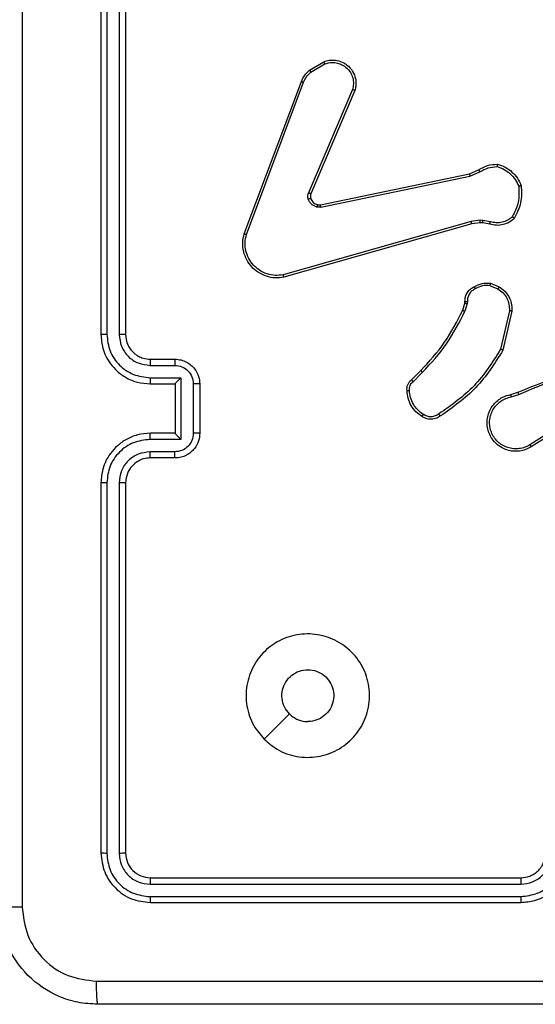
# Model space of a CAD drawing. Units: millimetres. Extents: x -4748 to 4839, y -3372 to 7419.
# Drawn here: x -2449 to -2408, y 5075 to 5155 of the extents above; entities that cross this region are included whole.
import ezdxf

# ---------------------------------------------------------------- set-up
doc = ezdxf.new("R2010")
doc.units = ezdxf.units.MM
doc.layers.add('Toestel 2D', color=7, linetype='Continuous', lineweight=20)

# ---------------------------------------------------------------- blocks, each defined once
blk = doc.blocks.new('wd1415')
at = {"color": 7, "linetype": 'Continuous', "lineweight": 25}
for p, q in [((3417.0006, 2690.6625), (3417.0006, 2687.6625)), ((3417.048, 2690.6649), (3417.048, 2687.6629)), ((3417.1481, 2690.6649), (3417.1481, 2687.6629)), ((3417.2006, 2690.6625), (3417.2006, 2687.6625)), ((3418.6893, 2689.8025), (3418.8056, 2689.8721)), ((3418.7012, 2689.7876), (3418.8126, 2689.8543)), ((3418.1605, 2688.4784), (3418.6234, 2689.7118)), ((3418.1788, 2688.4724), (3418.6415, 2689.7055)), ((3419.0377, 2689.6465), (3418.6815, 2688.8105)), ((3419.057, 2689.6389), (3418.7004, 2688.8022)), ((3418.7774, 2688.7139), (3419.984, 2688.9648)), ((3418.7809, 2688.6947), (3419.9878, 2688.9457)), ((3419.984, 2688.9648), (3420.0588, 2688.9963)), ((3419.9878, 2688.9457), (3420.0697, 2688.9802)), ((3419.9978, 2688.5791), (3418.4768, 2688.1464)), ((3420.0035, 2688.5595), (3418.4821, 2688.1267)), ((3420.071, 2688.5877), (3419.9978, 2688.5791)), ((3420.0704, 2688.5674), (3420.0035, 2688.5595)), ((3420.0928, 2688.5664), (3420.0704, 2688.5674)), ((3420.0935, 2688.5867), (3420.071, 2688.5877)), ((3420.1482, 2688.5564), (3420.0928, 2688.5664)), ((3420.1542, 2688.5758), (3420.0935, 2688.5867)), ((3420.1522, 2688.058), (3420.2154, 2688.0328)), ((3420.1562, 2688.0774), (3420.2258, 2688.0498)), ((3419.9299, 2687.8592), (3419.9463, 2687.9161)), ((3419.9463, 2687.9161), (3419.9483, 2687.9306)), ((3419.9659, 2687.9135), (3419.9479, 2687.8512)), ((3419.9682, 2687.9299), (3419.9659, 2687.9135)), ((3420.3077, 2687.8539), (3420.237, 2687.5434)), ((3420.3278, 2687.8522), (3420.2554, 2687.5349)), ((3417.4006, 2687.4625), (3417.6006, 2687.4625)), ((3417.3983, 2687.4128), (3417.5984, 2687.4128)), ((3419.5151, 2687.2954), (3419.5908, 2687.3711)), ((3419.5279, 2687.2803), (3419.6046, 2687.357)), ((3417.3983, 2687.3127), (3417.6485, 2687.3127)), ((3417.4006, 2687.2625), (3417.6006, 2687.2625)), ((3417.6006, 2687.2625), (3417.6006, 2687.2626)), ((3417.6006, 2687.2625), (3417.6006, 2686.8625)), ((3417.6485, 2687.3127), (3417.6485, 2686.8124)), ((3417.7485, 2687.2627), (3417.7485, 2686.8624)), ((3417.8006, 2687.2625), (3417.8006, 2686.8625)), ((3420.3203, 2687.1771), (3420.376, 2687.1949)), ((3420.3236, 2687.1574), (3420.3846, 2687.177)), ((3420.78, 2686.9622), (3420.4746, 2686.7702)), ((3420.7912, 2686.9457), (3420.4854, 2686.7533)), ((3417.6006, 2686.8625), (3417.4006, 2686.8625)), ((3417.6006, 2686.8625), (3417.6006, 2686.8625)), ((3417.6485, 2686.8124), (3417.3983, 2686.8124)), ((3417.5984, 2686.7123), (3417.3983, 2686.7123)), ((3417.6006, 2686.6625), (3417.4006, 2686.6625)), ((3417.0006, 2686.4625), (3417.0006, 2683.4625)), ((3417.048, 2686.4621), (3417.048, 2683.4602)), ((3417.1481, 2686.4621), (3417.1481, 2683.4602)), ((3417.2006, 2686.4625), (3417.2006, 2683.4625)), ((3417.3982, 2683.21), (3420.4002, 2683.21)), ((3417.4006, 2683.2625), (3420.4006, 2683.2625)), ((3417.3982, 2683.1099), (3420.4002, 2683.11)), ((3417.4006, 2683.0625), (3420.4006, 2683.0625))]:
    blk.add_line(p, q, dxfattribs=at)
at = {"color": 7, "linetype": 'Continuous', "lineweight": 25, "flags": 128}
blk.add_lwpolyline([(3418.3222, 2684.3842), (3418.4247, 2684.4866), (3418.5271, 2684.589)], dxfattribs=at)
at = {"color": 7, "linetype": 'Continuous', "lineweight": 25}
for points, knots in [([(3416.3633, 2691.0982), (3416.3633, 2690.2018), (3416.3634, 2688.4089), (3416.3634, 2685.7161), (3416.3633, 2683.9233), (3416.3633, 2683.0268)], [0, 0, 0, 0, 0.333336, 0.666664, 1, 1, 1, 1]), ([(3418.8056, 2689.8721), (3418.8197, 2689.8766), (3418.8498, 2689.8863), (3418.9009, 2689.8862), (3418.9559, 2689.8712), (3419.0094, 2689.8359), (3419.0484, 2689.7834), (3419.0656, 2689.7261), (3419.0668, 2689.6779), (3419.06, 2689.6507), (3419.057, 2689.6389)], [0, 0, 0, 0, 0.103764, 0.221733, 0.353872, 0.500159, 0.664926, 0.803233, 0.914948, 1, 1, 1, 1]), ([(3418.8056, 2689.8721), (3418.8057, 2689.8718), (3418.8059, 2689.8712), (3418.8075, 2689.8672), (3418.8098, 2689.8613), (3418.8117, 2689.8567), (3418.8126, 2689.8543)], [0, 0, 0, 0, 0.250048, 0.499805, 0.749811, 1, 1, 1, 1]), ([(3418.8126, 2689.8543), (3418.8322, 2689.8598), (3418.8664, 2689.8693), (3418.9145, 2689.8633), (3418.9552, 2689.8482), (3418.992, 2689.8228), (3419.0226, 2689.7855), (3419.0412, 2689.7412), (3419.0479, 2689.6933), (3419.0411, 2689.6621), (3419.0377, 2689.6465)], [0, 0, 0, 0, 0.158651, 0.276917, 0.374906, 0.500003, 0.624998, 0.750015, 0.874988, 1, 1, 1, 1]), ([(3418.6234, 2689.7118), (3418.6314, 2689.7294), (3418.6472, 2689.7641), (3418.6754, 2689.7898), (3418.6893, 2689.8025)], [0, 0, 0, 0, 0.505589, 1, 1, 1, 1]), ([(3418.6415, 2689.7055), (3418.6487, 2689.7212), (3418.663, 2689.7525), (3418.6885, 2689.7759), (3418.7012, 2689.7876)], [0, 0, 0, 0, 0.499963, 1, 1, 1, 1]), ([(3418.6893, 2689.8025), (3418.6895, 2689.8022), (3418.69, 2689.8016), (3418.6931, 2689.7977), (3418.697, 2689.7928), (3418.6998, 2689.7893), (3418.7012, 2689.7876)], [0, 0, 0, 0, 0.27959, 0.559051, 0.779141, 1, 1, 1, 1]), ([(3418.6234, 2689.7118), (3418.6238, 2689.7117), (3418.6245, 2689.7116), (3418.6293, 2689.71), (3418.6352, 2689.7078), (3418.6394, 2689.7063), (3418.6415, 2689.7055)], [0, 0, 0, 0, 0.279593, 0.558885, 0.7791903, 1, 1, 1, 1]), ([(3419.057, 2689.6389), (3419.0568, 2689.6391), (3419.0564, 2689.6393), (3419.0534, 2689.6405), (3419.0498, 2689.6419), (3419.0463, 2689.6433), (3419.0422, 2689.6448), (3419.0393, 2689.6459), (3419.0377, 2689.6465)], [0, 0, 0, 0, 0.205665, 0.440317, 0.568888, 0.705178, 0.848934, 1, 1, 1, 1]), ([(3420.0588, 2688.9963), (3420.0824, 2689.0097), (3420.1296, 2689.0365), (3420.1837, 2689.0404), (3420.2108, 2689.0423)], [0, 0, 0, 0, 0.500004, 1, 1, 1, 1]), ([(3420.0697, 2688.9802), (3420.0912, 2688.9924), (3420.1342, 2689.0167), (3420.1834, 2689.0208), (3420.208, 2689.0228)], [0, 0, 0, 0, 0.4999962, 1, 1, 1, 1]), ([(3420.2108, 2689.0423), (3420.2107, 2689.0421), (3420.2106, 2689.0416), (3420.2102, 2689.0384), (3420.2097, 2689.0348), (3420.2092, 2689.0312), (3420.2086, 2689.0272), (3420.2082, 2689.0243), (3420.208, 2689.0228)], [0, 0, 0, 0, 0.215021, 0.452691, 0.580386, 0.714349, 0.854066, 1, 1, 1, 1]), ([(3420.208, 2689.0228), (3420.2274, 2689.016), (3420.2663, 2689.0025), (3420.3162, 2688.9654), (3420.358, 2688.9194), (3420.3752, 2688.882), (3420.3839, 2688.8633)], [0, 0, 0, 0, 0.2498767, 0.4999941, 0.7501181, 1, 1, 1, 1]), ([(3420.2108, 2689.0423), (3420.2322, 2689.0352), (3420.2751, 2689.0209), (3420.3303, 2688.9806), (3420.3758, 2688.9297), (3420.3943, 2688.8884), (3420.4035, 2688.8678)], [0, 0, 0, 0, 0.249995, 0.500013, 0.750006, 1, 1, 1, 1]), ([(3419.984, 2688.9648), (3419.984, 2688.9645), (3419.9841, 2688.9639), (3419.985, 2688.9595), (3419.9862, 2688.9532), (3419.9873, 2688.9482), (3419.9878, 2688.9457)], [0, 0, 0, 0, 0.249985, 0.499872, 0.749741, 1, 1, 1, 1]), ([(3420.0588, 2688.9963), (3420.059, 2688.996), (3420.0594, 2688.9954), (3420.0623, 2688.9911), (3420.0659, 2688.9858), (3420.0684, 2688.9821), (3420.0697, 2688.9802)], [0, 0, 0, 0, 0.279545, 0.558963, 0.77921, 1, 1, 1, 1]), ([(3420.3839, 2688.8633), (3420.3858, 2688.8199), (3420.3896, 2688.733), (3420.351, 2688.655), (3420.3316, 2688.616)], [0, 0, 0, 0, 0.500026, 1, 1, 1, 1]), ([(3420.4035, 2688.8678), (3420.4059, 2688.8212), (3420.4106, 2688.728), (3420.3685, 2688.6446), (3420.3475, 2688.603)], [0, 0, 0, 0, 0.500007, 1, 1, 1, 1]), ([(3420.4035, 2688.8678), (3420.4033, 2688.8678), (3420.4028, 2688.8678), (3420.3996, 2688.8671), (3420.3959, 2688.8662), (3420.3924, 2688.8654), (3420.3883, 2688.8644), (3420.3854, 2688.8637), (3420.3839, 2688.8633)], [0, 0, 0, 0, 0.211475, 0.4479562, 0.5761191, 0.7109073, 0.8521865, 1, 1, 1, 1]), ([(3418.6797, 2688.758), (3418.6776, 2688.7668), (3418.6733, 2688.7844), (3418.6787, 2688.8018), (3418.6815, 2688.8105)], [0, 0, 0, 0, 0.499938, 1, 1, 1, 1]), ([(3418.7004, 2688.8022), (3418.7001, 2688.8024), (3418.6993, 2688.8027), (3418.6943, 2688.805), (3418.688, 2688.8077), (3418.6836, 2688.8095), (3418.6815, 2688.8105)], [0, 0, 0, 0, 0.279837, 0.559057, 0.779555, 1, 1, 1, 1]), ([(3418.7004, 2688.8022), (3418.6985, 2688.7962), (3418.6945, 2688.7836), (3418.6976, 2688.7708), (3418.6992, 2688.7641)], [0, 0, 0, 0, 0.477924, 1, 1, 1, 1]), ([(3418.6992, 2688.7641), (3418.6988, 2688.7641), (3418.698, 2688.764), (3418.6927, 2688.7624), (3418.6863, 2688.7603), (3418.6819, 2688.7587), (3418.6797, 2688.758)], [0, 0, 0, 0, 0.279858, 0.558992, 0.77947, 1, 1, 1, 1]), ([(3418.7489, 2688.6952), (3418.7413, 2688.6977), (3418.7258, 2688.7026), (3418.706, 2688.7173), (3418.6894, 2688.7356), (3418.6829, 2688.7505), (3418.6797, 2688.758)], [0, 0, 0, 0, 0.246372, 0.499972, 0.751696, 1, 1, 1, 1]), ([(3418.6992, 2688.7641), (3418.7017, 2688.7582), (3418.7069, 2688.7463), (3418.7199, 2688.7317), (3418.7357, 2688.7202), (3418.7481, 2688.7162), (3418.7542, 2688.7143)], [0, 0, 0, 0, 0.250003, 0.500057, 0.750059, 1, 1, 1, 1]), ([(3418.7542, 2688.7143), (3418.7541, 2688.714), (3418.7538, 2688.7134), (3418.7525, 2688.7091), (3418.7508, 2688.7028), (3418.7496, 2688.6977), (3418.7489, 2688.6952)], [0, 0, 0, 0, 0.249878, 0.499699, 0.749472, 1, 1, 1, 1]), ([(3418.7809, 2688.6947), (3418.7755, 2688.6939), (3418.7649, 2688.6923), (3418.7543, 2688.6942), (3418.7489, 2688.6952)], [0, 0, 0, 0, 0.4991674, 1, 1, 1, 1]), ([(3418.7542, 2688.7143), (3418.7581, 2688.7136), (3418.7658, 2688.7121), (3418.7735, 2688.7133), (3418.7774, 2688.7139)], [0, 0, 0, 0, 0.500044, 1, 1, 1, 1]), ([(3418.7809, 2688.6947), (3418.7803, 2688.6975), (3418.7791, 2688.7032), (3418.778, 2688.7094), (3418.7773, 2688.7132), (3418.7774, 2688.7136), (3418.7774, 2688.7139)], [0, 0, 0, 0, 0.280198, 0.559209, 0.779751, 1, 1, 1, 1]), ([(3420.3316, 2688.616), (3420.3192, 2688.606), (3420.2944, 2688.586), (3420.2488, 2688.5698), (3420.2008, 2688.5648), (3420.1697, 2688.5721), (3420.1542, 2688.5758)], [0, 0, 0, 0, 0.250038, 0.500007, 0.74995, 1, 1, 1, 1]), ([(3420.3475, 2688.603), (3420.3473, 2688.6031), (3420.3469, 2688.6035), (3420.3442, 2688.6057), (3420.3412, 2688.6082), (3420.3384, 2688.6105), (3420.3351, 2688.6132), (3420.3328, 2688.6151), (3420.3316, 2688.616)], [0, 0, 0, 0, 0.219189, 0.458232, 0.585774, 0.718498, 0.856895, 1, 1, 1, 1]), ([(3420.0035, 2688.5595), (3420.0034, 2688.5598), (3420.0032, 2688.5604), (3420.0019, 2688.565), (3420, 2688.5715), (3419.9985, 2688.5766), (3419.9978, 2688.5791)], [0, 0, 0, 0, 0.2501757, 0.500065, 0.7498554, 1, 1, 1, 1]), ([(3420.0704, 2688.5674), (3420.0704, 2688.5678), (3420.0703, 2688.5686), (3420.0705, 2688.574), (3420.0707, 2688.5807), (3420.0709, 2688.5854), (3420.071, 2688.5877)], [0, 0, 0, 0, 0.279843, 0.559147, 0.779565, 1, 1, 1, 1]), ([(3420.0928, 2688.5664), (3420.0928, 2688.5668), (3420.0928, 2688.5676), (3420.093, 2688.573), (3420.0932, 2688.5797), (3420.0934, 2688.5844), (3420.0935, 2688.5867)], [0, 0, 0, 0, 0.279738, 0.558938, 0.779274, 1, 1, 1, 1]), ([(3420.3475, 2688.603), (3420.334, 2688.5918), (3420.307, 2688.5692), (3420.2564, 2688.5504), (3420.2019, 2688.5438), (3420.1662, 2688.5522), (3420.1482, 2688.5564)], [0, 0, 0, 0, 0.243045, 0.490712, 0.743021, 1, 1, 1, 1]), ([(3420.1482, 2688.5564), (3420.1483, 2688.5568), (3420.1485, 2688.5576), (3420.15, 2688.5628), (3420.152, 2688.5692), (3420.1535, 2688.5736), (3420.1542, 2688.5758)], [0, 0, 0, 0, 0.279811, 0.558833, 0.779493, 1, 1, 1, 1]), ([(3418.4821, 2688.1267), (3418.4584, 2688.1236), (3418.4109, 2688.1176), (3418.3397, 2688.1319), (3418.2745, 2688.1626), (3418.2202, 2688.2085), (3418.1791, 2688.2662), (3418.1538, 2688.3325), (3418.1448, 2688.4057), (3418.1552, 2688.454), (3418.1605, 2688.4784)], [0, 0, 0, 0, 0.124963, 0.249944, 0.37493, 0.499929, 0.619426, 0.742596, 0.869468, 1, 1, 1, 1]), ([(3418.1605, 2688.4784), (3418.1607, 2688.4784), (3418.1611, 2688.4782), (3418.1639, 2688.4774), (3418.1672, 2688.4763), (3418.1705, 2688.4752), (3418.1744, 2688.4738), (3418.1773, 2688.4729), (3418.1788, 2688.4724)], [0, 0, 0, 0, 0.202437, 0.436113, 0.565064, 0.701729, 0.847049, 1, 1, 1, 1]), ([(3418.4768, 2688.1464), (3418.4548, 2688.1437), (3418.4108, 2688.1383), (3418.3428, 2688.1519), (3418.2827, 2688.1812), (3418.2323, 2688.2249), (3418.1951, 2688.2779), (3418.1721, 2688.3405), (3418.1647, 2688.4074), (3418.1741, 2688.4507), (3418.1788, 2688.4724)], [0, 0, 0, 0, 0.125034, 0.249988, 0.386889, 0.499986, 0.62497, 0.749991, 0.874988, 1, 1, 1, 1]), ([(3418.4821, 2688.1267), (3418.482, 2688.1269), (3418.4818, 2688.1273), (3418.4808, 2688.1305), (3418.4798, 2688.1342), (3418.4789, 2688.1378), (3418.4779, 2688.1419), (3418.4771, 2688.1449), (3418.4768, 2688.1464)], [0, 0, 0, 0, 0.211839, 0.448686, 0.576775, 0.711441, 0.852474, 1, 1, 1, 1]), ([(3420.0225, 2688.05), (3420.0435, 2688.0606), (3420.0856, 2688.082), (3420.1326, 2688.079), (3420.1562, 2688.0774)], [0, 0, 0, 0, 0.500016, 1, 1, 1, 1]), ([(3420.1522, 2688.058), (3420.131, 2688.0592), (3420.0885, 2688.0617), (3420.0506, 2688.0422), (3420.0317, 2688.0325)], [0, 0, 0, 0, 0.500018, 1, 1, 1, 1]), ([(3420.1522, 2688.058), (3420.1525, 2688.0594), (3420.1531, 2688.0623), (3420.1538, 2688.0662), (3420.1545, 2688.0697), (3420.1553, 2688.0735), (3420.156, 2688.0767), (3420.1561, 2688.0772), (3420.1562, 2688.0774)], [0, 0, 0, 0, 0.141502, 0.278446, 0.410662, 0.537921, 0.777918, 1, 1, 1, 1]), ([(3419.9483, 2687.9306), (3419.9489, 2687.9435), (3419.9501, 2687.969), (3419.9663, 2688.0037), (3419.9904, 2688.0324), (3420.0118, 2688.0442), (3420.0225, 2688.05)], [0, 0, 0, 0, 0.2579931, 0.5107107, 0.7580241, 1, 1, 1, 1]), ([(3420.0317, 2688.0325), (3420.0222, 2688.0274), (3420.0033, 2688.0172), (3419.9824, 2687.992), (3419.9692, 2687.9621), (3419.9685, 2687.9406), (3419.9682, 2687.9299)], [0, 0, 0, 0, 0.25009, 0.499996, 0.749958, 1, 1, 1, 1]), ([(3420.0225, 2688.05), (3420.0226, 2688.0497), (3420.0228, 2688.0493), (3420.0243, 2688.0463), (3420.0261, 2688.0429), (3420.0278, 2688.0398), (3420.0297, 2688.0363), (3420.031, 2688.0337), (3420.0317, 2688.0325)], [0, 0, 0, 0, 0.2263914, 0.467943, 0.594976, 0.7261569, 0.861284, 1, 1, 1, 1]), ([(3420.2258, 2688.0498), (3420.2256, 2688.0495), (3420.2251, 2688.0489), (3420.2223, 2688.0444), (3420.2189, 2688.0387), (3420.2166, 2688.0348), (3420.2154, 2688.0328)], [0, 0, 0, 0, 0.2798887, 0.5589859, 0.7795605, 1, 1, 1, 1]), ([(3420.2154, 2688.0328), (3420.2298, 2688.0225), (3420.2587, 2688.0019), (3420.289, 2687.9576), (3420.3076, 2687.9072), (3420.3077, 2687.8717), (3420.3077, 2687.8539)], [0, 0, 0, 0, 0.250051, 0.49998, 0.749983, 1, 1, 1, 1]), ([(3420.2258, 2688.0498), (3420.2469, 2688.0339), (3420.2855, 2688.0049), (3420.3165, 2687.9461), (3420.3289, 2687.8953), (3420.3281, 2687.8651), (3420.3278, 2687.8522)], [0, 0, 0, 0, 0.334602, 0.612944, 0.834847, 1, 1, 1, 1]), ([(3419.9463, 2687.9161), (3419.9467, 2687.9161), (3419.9475, 2687.916), (3419.9526, 2687.9154), (3419.9591, 2687.9145), (3419.9636, 2687.9139), (3419.9659, 2687.9135)], [0, 0, 0, 0, 0.279577, 0.558997, 0.779314, 1, 1, 1, 1]), ([(3419.9483, 2687.9306), (3419.9486, 2687.9306), (3419.9491, 2687.9306), (3419.9526, 2687.9305), (3419.9564, 2687.9303), (3419.9599, 2687.9302), (3419.9639, 2687.93), (3419.9667, 2687.9299), (3419.9682, 2687.9299)], [0, 0, 0, 0, 0.227615, 0.469677, 0.596313, 0.727084, 0.861862, 1, 1, 1, 1]), ([(3419.5908, 2687.3711), (3419.6587, 2687.4446), (3419.7945, 2687.5915), (3419.8848, 2687.77), (3419.9299, 2687.8592)], [0, 0, 0, 0, 0.500004, 1, 1, 1, 1]), ([(3419.6046, 2687.357), (3419.6733, 2687.4314), (3419.8107, 2687.5802), (3419.9022, 2687.7609), (3419.9479, 2687.8512)], [0, 0, 0, 0, 0.499995, 1, 1, 1, 1]), ([(3419.9299, 2687.8592), (3419.9303, 2687.8591), (3419.931, 2687.8588), (3419.9358, 2687.8567), (3419.9417, 2687.854), (3419.9459, 2687.8522), (3419.9479, 2687.8512)], [0, 0, 0, 0, 0.279584, 0.558926, 0.779423, 1, 1, 1, 1]), ([(3420.3278, 2687.8522), (3420.3275, 2687.8522), (3420.3269, 2687.8523), (3420.3223, 2687.8527), (3420.3156, 2687.8533), (3420.3103, 2687.8537), (3420.3077, 2687.8539)], [0, 0, 0, 0, 0.250135, 0.499936, 0.74972, 1, 1, 1, 1]), ([(3417.048, 2687.6629), (3417.0417, 2687.6629), (3417.0292, 2687.6629), (3417.0135, 2687.6628), (3417.0028, 2687.6627), (3417.0013, 2687.6626), (3417.0006, 2687.6625)], [0, 0, 0, 0, 0.250131, 0.499996, 0.749843, 1, 1, 1, 1]), ([(3417.0006, 2687.6625), (3417.0036, 2687.6256), (3417.0104, 2687.5415), (3417.0626, 2687.4392), (3417.1326, 2687.3613), (3417.2065, 2687.3089), (3417.2977, 2687.2704), (3417.3654, 2687.2652), (3417.4006, 2687.2625)], [0, 0, 0, 0, 0.17648, 0.401514, 0.532808, 0.676334, 0.832065, 1, 1, 1, 1]), ([(3417.048, 2687.6629), (3417.0536, 2687.6171), (3417.0648, 2687.5256), (3417.1449, 2687.4095), (3417.2607, 2687.3287), (3417.3524, 2687.318), (3417.3983, 2687.3127)], [0, 0, 0, 0, 0.249909, 0.499856, 0.749543, 1, 1, 1, 1]), ([(3417.1481, 2687.6629), (3417.1521, 2687.6302), (3417.1601, 2687.5648), (3417.2173, 2687.4819), (3417.3, 2687.4242), (3417.3655, 2687.4166), (3417.3983, 2687.4128)], [0, 0, 0, 0, 0.249904, 0.499848, 0.74955, 1, 1, 1, 1]), ([(3417.2006, 2687.6625), (3417.2004, 2687.6625), (3417.2, 2687.6626), (3417.1968, 2687.6627), (3417.1919, 2687.6627), (3417.1853, 2687.6628), (3417.1772, 2687.6629), (3417.1681, 2687.6629), (3417.1582, 2687.6629), (3417.1515, 2687.6629), (3417.1481, 2687.6629)], [0, 0, 0, 0, 0.125043, 0.250205, 0.375255, 0.5, 0.624714, 0.749781, 0.874976, 1, 1, 1, 1]), ([(3417.2006, 2687.6625), (3417.2031, 2687.6379), (3417.2071, 2687.6001), (3417.2311, 2687.5539), (3417.2544, 2687.5243), (3417.2796, 2687.5024), (3417.3078, 2687.4843), (3417.3473, 2687.4669), (3417.3811, 2687.4641), (3417.4006, 2687.4625)], [0, 0, 0, 0, 0.2335277, 0.3599366, 0.4924298, 0.5921425, 0.6777017, 0.8137324, 1, 1, 1, 1]), ([(3420.237, 2687.5434), (3420.1711, 2687.4394), (3420.0391, 2687.2315), (3419.8378, 2687.0899), (3419.7371, 2687.019)], [0, 0, 0, 0, 0.499995, 1, 1, 1, 1]), ([(3420.2554, 2687.5349), (3420.188, 2687.4283), (3420.0544, 2687.2172), (3419.8501, 2687.0737), (3419.7488, 2687.0026)], [0, 0, 0, 0, 0.5046619, 1, 1, 1, 1]), ([(3420.2554, 2687.5349), (3420.2552, 2687.535), (3420.2548, 2687.5352), (3420.252, 2687.5364), (3420.2486, 2687.538), (3420.2453, 2687.5395), (3420.2413, 2687.5414), (3420.2385, 2687.5427), (3420.237, 2687.5434)], [0, 0, 0, 0, 0.202256, 0.435846, 0.564701, 0.701777, 0.846943, 1, 1, 1, 1]), ([(3417.4006, 2687.4625), (3417.4003, 2687.4617), (3417.3997, 2687.4602), (3417.3989, 2687.4488), (3417.3984, 2687.4323), (3417.3983, 2687.4193), (3417.3983, 2687.4128)], [0, 0, 0, 0, 0.250141, 0.5, 0.749733, 1, 1, 1, 1]), ([(3417.6006, 2687.4625), (3417.6003, 2687.4616), (3417.5996, 2687.4596), (3417.5989, 2687.4464), (3417.5985, 2687.43), (3417.5984, 2687.4185), (3417.5984, 2687.4128)], [0, 0, 0, 0, 0.27985, 0.559026, 0.779459, 1, 1, 1, 1]), ([(3417.6006, 2687.4625), (3417.6172, 2687.4613), (3417.6494, 2687.459), (3417.6934, 2687.4415), (3417.73, 2687.417), (3417.7662, 2687.3792), (3417.7949, 2687.3269), (3417.7988, 2687.2827), (3417.8006, 2687.2625)], [0, 0, 0, 0, 0.158741, 0.307914, 0.44748, 0.577497, 0.807775, 1, 1, 1, 1]), ([(3417.5984, 2687.4128), (3417.6181, 2687.4105), (3417.6574, 2687.4059), (3417.707, 2687.3713), (3417.7413, 2687.3215), (3417.7461, 2687.2823), (3417.7485, 2687.2627)], [0, 0, 0, 0, 0.250453, 0.500138, 0.750072, 1, 1, 1, 1]), ([(3419.5908, 2687.3711), (3419.591, 2687.3709), (3419.5914, 2687.3704), (3419.5945, 2687.3672), (3419.5991, 2687.3625), (3419.6027, 2687.3588), (3419.6046, 2687.357)], [0, 0, 0, 0, 0.249881, 0.49993, 0.7495, 1, 1, 1, 1]), ([(3420.376, 2687.1949), (3420.5286, 2687.2569), (3420.8338, 2687.3807), (3421.1632, 2687.3848), (3421.3279, 2687.3868)], [0, 0, 0, 0, 0.499996, 1, 1, 1, 1]), ([(3420.3845, 2687.1772), (3420.4834, 2687.2198), (3420.6814, 2687.305), (3420.8942, 2687.3391), (3421.0006, 2687.3562)], [0, 0, 0, 0, 0.499993, 1, 1, 1, 1]), ([(3417.3983, 2687.3127), (3417.3983, 2687.3061), (3417.3984, 2687.293), (3417.3989, 2687.2764), (3417.3997, 2687.2649), (3417.4003, 2687.2633), (3417.4006, 2687.2625)], [0, 0, 0, 0, 0.250085, 0.499917, 0.749808, 1, 1, 1, 1]), ([(3417.6485, 2687.3127), (3417.643, 2687.3072), (3417.632, 2687.2961), (3417.6189, 2687.2826), (3417.6098, 2687.2732), (3417.6046, 2687.2675), (3417.6012, 2687.2637), (3417.6008, 2687.2629), (3417.6006, 2687.2626)], [0, 0, 0, 0, 0.2514155, 0.5024809, 0.6465185, 0.775661, 0.8924931, 1, 1, 1, 1]), ([(3417.8006, 2687.2625), (3417.8004, 2687.2625), (3417.8, 2687.2625), (3417.7968, 2687.2626), (3417.792, 2687.2626), (3417.7854, 2687.2626), (3417.7775, 2687.2626), (3417.7684, 2687.2626), (3417.7586, 2687.2627), (3417.7519, 2687.2627), (3417.7485, 2687.2627)], [0, 0, 0, 0, 0.12504, 0.250178, 0.375261, 0.499975, 0.624729, 0.749804, 0.874945, 1, 1, 1, 1]), ([(3419.4789, 2687.2091), (3419.4785, 2687.2169), (3419.4777, 2687.2329), (3419.4842, 2687.2564), (3419.4962, 2687.2785), (3419.5087, 2687.2897), (3419.5151, 2687.2954)], [0, 0, 0, 0, 0.240074, 0.486762, 0.740043, 1, 1, 1, 1]), ([(3419.4985, 2687.2106), (3419.4982, 2687.2172), (3419.4974, 2687.2305), (3419.503, 2687.2498), (3419.5129, 2687.2672), (3419.5229, 2687.276), (3419.5279, 2687.2803)], [0, 0, 0, 0, 0.250122, 0.50002, 0.750069, 1, 1, 1, 1]), ([(3419.5151, 2687.2954), (3419.5152, 2687.2952), (3419.5155, 2687.2948), (3419.5175, 2687.2924), (3419.5199, 2687.2896), (3419.5222, 2687.2869), (3419.5249, 2687.2837), (3419.5269, 2687.2815), (3419.5279, 2687.2803)], [0, 0, 0, 0, 0.212661, 0.449728, 0.577837, 0.712145, 0.853052, 1, 1, 1, 1]), ([(3419.4789, 2687.2091), (3419.4792, 2687.2091), (3419.4798, 2687.2092), (3419.4841, 2687.2095), (3419.4906, 2687.21), (3419.4959, 2687.2104), (3419.4985, 2687.2106)], [0, 0, 0, 0, 0.242291, 0.489643, 0.741994, 1, 1, 1, 1]), ([(3419.6012, 2686.998), (3419.5838, 2687.0103), (3419.549, 2687.0348), (3419.5108, 2687.0866), (3419.4849, 2687.1455), (3419.4809, 2687.1879), (3419.4789, 2687.2091)], [0, 0, 0, 0, 0.2500013, 0.5000014, 0.7500058, 1, 1, 1, 1]), ([(3419.6117, 2687.0148), (3419.5957, 2687.0262), (3419.5635, 2687.0491), (3419.5285, 2687.0973), (3419.5041, 2687.1517), (3419.5004, 2687.191), (3419.4985, 2687.2106)], [0, 0, 0, 0, 0.249868, 0.500033, 0.750161, 1, 1, 1, 1]), ([(3420.4854, 2686.7533), (3420.4704, 2686.745), (3420.4404, 2686.7283), (3420.3899, 2686.7165), (3420.3383, 2686.7154), (3420.2883, 2686.7258), (3420.2419, 2686.7464), (3420.2009, 2686.7767), (3420.1666, 2686.8163), (3420.1426, 2686.8615), (3420.1293, 2686.9098), (3420.1261, 2686.959), (3420.134, 2687.0098), (3420.158, 2687.0708), (3420.1999, 2687.1213), (3420.2585, 2687.1608), (3420.2971, 2687.171), (3420.3203, 2687.1771)], [0, 0, 0, 0, 0.06254, 0.125082, 0.18763, 0.25017, 0.310206, 0.371905, 0.435273, 0.50031, 0.557573, 0.617269, 0.679399, 0.74397, 0.855299, 0.912922, 1, 1, 1, 1]), ([(3420.3236, 2687.1574), (3420.3232, 2687.16), (3420.3223, 2687.1651), (3420.3212, 2687.1717), (3420.3204, 2687.1762), (3420.3204, 2687.1768), (3420.3203, 2687.1771)], [0, 0, 0, 0, 0.250293, 0.500174, 0.749857, 1, 1, 1, 1]), ([(3420.376, 2687.1949), (3420.3761, 2687.1946), (3420.3764, 2687.1939), (3420.3787, 2687.1892), (3420.3815, 2687.1833), (3420.3835, 2687.1792), (3420.3845, 2687.1772)], [0, 0, 0, 0, 0.279897, 0.55914, 0.779433, 1, 1, 1, 1]), ([(3420.4746, 2686.7702), (3420.4609, 2686.7625), (3420.4335, 2686.7473), (3420.3872, 2686.7365), (3420.3401, 2686.7355), (3420.2938, 2686.745), (3420.2507, 2686.7644), (3420.213, 2686.7929), (3420.1823, 2686.8288), (3420.1605, 2686.8707), (3420.1482, 2686.9164), (3420.1464, 2686.9636), (3420.1549, 2687.0101), (3420.1735, 2687.0535), (3420.2011, 2687.0919), (3420.2365, 2687.1231), (3420.2778, 2687.1464), (3420.3083, 2687.1537), (3420.3236, 2687.1574)], [0, 0, 0, 0, 0.062509, 0.125017, 0.187508, 0.250016, 0.312497, 0.375018, 0.437514, 0.500008, 0.562504, 0.624999, 0.687521, 0.749988, 0.812496, 0.874997, 0.937503, 1, 1, 1, 1]), ([(3419.7371, 2687.019), (3419.7277, 2687.0129), (3419.7088, 2687.0005), (3419.6752, 2686.9944), (3419.6412, 2686.9983), (3419.6216, 2687.0093), (3419.6117, 2687.0148)], [0, 0, 0, 0, 0.250075, 0.499982, 0.749914, 1, 1, 1, 1]), ([(3419.7488, 2687.0026), (3419.7486, 2687.0028), (3419.7483, 2687.0032), (3419.7463, 2687.0061), (3419.744, 2687.0093), (3419.7419, 2687.0122), (3419.7396, 2687.0155), (3419.7379, 2687.0178), (3419.7371, 2687.019)], [0, 0, 0, 0, 0.228594, 0.470941, 0.597598, 0.728114, 0.862336, 1, 1, 1, 1]), ([(3419.6012, 2686.998), (3419.6013, 2686.9983), (3419.6016, 2686.9987), (3419.6033, 2687.0016), (3419.6053, 2687.0048), (3419.6072, 2687.0078), (3419.6094, 2687.0112), (3419.6109, 2687.0136), (3419.6117, 2687.0148)], [0, 0, 0, 0, 0.222615, 0.463136, 0.590214, 0.722308, 0.859061, 1, 1, 1, 1]), ([(3419.7488, 2687.0026), (3419.7392, 2686.9962), (3419.7172, 2686.9817), (3419.6747, 2686.9734), (3419.6329, 2686.9795), (3419.6101, 2686.9928), (3419.6012, 2686.998)], [0, 0, 0, 0, 0.21852, 0.500112, 0.804013, 1, 1, 1, 1]), ([(3417.4006, 2686.8625), (3417.3656, 2686.8599), (3417.2981, 2686.8547), (3417.2071, 2686.8165), (3417.1333, 2686.7643), (3417.0631, 2686.6865), (3417.0105, 2686.5841), (3417.0036, 2686.4997), (3417.0006, 2686.4625)], [0, 0, 0, 0, 0.167283, 0.322545, 0.465794, 0.597008, 0.822401, 1, 1, 1, 1]), ([(3417.3983, 2686.8124), (3417.3983, 2686.8189), (3417.3984, 2686.832), (3417.3989, 2686.8487), (3417.3997, 2686.8602), (3417.4003, 2686.8617), (3417.4006, 2686.8625)], [0, 0, 0, 0, 0.250144, 0.50002, 0.749839, 1, 1, 1, 1]), ([(3417.7485, 2686.8624), (3417.7461, 2686.8428), (3417.7413, 2686.8035), (3417.707, 2686.7538), (3417.6574, 2686.7191), (3417.6181, 2686.7146), (3417.5984, 2686.7123)], [0, 0, 0, 0, 0.249884, 0.499823, 0.749541, 1, 1, 1, 1]), ([(3417.8006, 2686.8625), (3417.7988, 2686.8423), (3417.7949, 2686.7979), (3417.766, 2686.7456), (3417.7297, 2686.7078), (3417.6932, 2686.6834), (3417.6493, 2686.666), (3417.6171, 2686.6637), (3417.6006, 2686.6625)], [0, 0, 0, 0, 0.193137, 0.4237, 0.553647, 0.692998, 0.841781, 1, 1, 1, 1]), ([(3417.6485, 2686.8124), (3417.643, 2686.8179), (3417.632, 2686.8289), (3417.6188, 2686.8424), (3417.6099, 2686.8519), (3417.6046, 2686.8576), (3417.6012, 2686.8613), (3417.6008, 2686.8621), (3417.6006, 2686.8625)], [0, 0, 0, 0, 0.251483, 0.502484, 0.646496, 0.775698, 0.89249, 1, 1, 1, 1]), ([(3417.8006, 2686.8625), (3417.8004, 2686.8625), (3417.8, 2686.8625), (3417.7968, 2686.8625), (3417.792, 2686.8625), (3417.7854, 2686.8624), (3417.7775, 2686.8624), (3417.7684, 2686.8624), (3417.7586, 2686.8624), (3417.7519, 2686.8624), (3417.7485, 2686.8624)], [0, 0, 0, 0, 0.125041, 0.250203, 0.375251, 0.499967, 0.624723, 0.749799, 0.874942, 1, 1, 1, 1]), ([(3417.3983, 2686.8124), (3417.3524, 2686.807), (3417.2607, 2686.7964), (3417.1449, 2686.7156), (3417.0648, 2686.5995), (3417.0536, 2686.5079), (3417.048, 2686.4621)], [0, 0, 0, 0, 0.250454, 0.500142, 0.75009, 1, 1, 1, 1]), ([(3417.3983, 2686.7123), (3417.3656, 2686.7083), (3417.3003, 2686.7004), (3417.2173, 2686.6433), (3417.1596, 2686.5605), (3417.1519, 2686.495), (3417.1481, 2686.4621)], [0, 0, 0, 0, 0.249927, 0.499875, 0.749557, 1, 1, 1, 1]), ([(3417.4006, 2686.6625), (3417.4003, 2686.6633), (3417.3997, 2686.6648), (3417.3989, 2686.6762), (3417.3984, 2686.6927), (3417.3983, 2686.7058), (3417.3983, 2686.7123)], [0, 0, 0, 0, 0.2501886, 0.500099, 0.7499295, 1, 1, 1, 1]), ([(3417.6006, 2686.6625), (3417.6003, 2686.6635), (3417.5996, 2686.6654), (3417.5989, 2686.6786), (3417.5985, 2686.6951), (3417.5984, 2686.7066), (3417.5984, 2686.7123)], [0, 0, 0, 0, 0.279849, 0.559113, 0.779496, 1, 1, 1, 1]), ([(3420.4854, 2686.7533), (3420.4853, 2686.7536), (3420.4849, 2686.7541), (3420.4824, 2686.758), (3420.4788, 2686.7635), (3420.476, 2686.7679), (3420.4746, 2686.7702)], [0, 0, 0, 0, 0.250273, 0.500107, 0.749897, 1, 1, 1, 1]), ([(3417.4006, 2686.6625), (3417.3822, 2686.6611), (3417.3484, 2686.6584), (3417.2965, 2686.6362), (3417.2486, 2686.5982), (3417.2089, 2686.5371), (3417.2034, 2686.4881), (3417.2006, 2686.4625)], [0, 0, 0, 0, 0.176064, 0.323733, 0.533038, 0.756686, 1, 1, 1, 1]), ([(3417.048, 2686.4621), (3417.0417, 2686.4621), (3417.0292, 2686.4622), (3417.0135, 2686.4623), (3417.0028, 2686.4624), (3417.0013, 2686.4625), (3417.0006, 2686.4625)], [0, 0, 0, 0, 0.250133, 0.499969, 0.749871, 1, 1, 1, 1]), ([(3417.2006, 2686.4625), (3417.2004, 2686.4625), (3417.2, 2686.4625), (3417.1968, 2686.4624), (3417.1919, 2686.4623), (3417.1853, 2686.4622), (3417.1772, 2686.4622), (3417.1681, 2686.4622), (3417.1582, 2686.4622), (3417.1515, 2686.4621), (3417.1481, 2686.4621)], [0, 0, 0, 0, 0.125013, 0.250183, 0.375243, 0.499976, 0.624756, 0.749764, 0.874967, 1, 1, 1, 1]), ([(3418.3222, 2684.3841), (3418.2921, 2684.4198), (3418.2258, 2684.4982), (3418.1737, 2684.6521), (3418.1734, 2684.8225), (3418.2292, 2684.9844), (3418.3366, 2685.1174), (3418.481, 2685.2092), (3418.6482, 2685.2457), (3418.8188, 2685.227), (3418.9719, 2685.1515), (3419.093, 2685.0296), (3419.1661, 2684.8759), (3419.1835, 2684.705), (3419.1451, 2684.5388), (3419.0521, 2684.3944), (3418.9178, 2684.2892), (3418.7555, 2684.2342), (3418.5848, 2684.2368), (3418.433, 2684.2896), (3418.3562, 2684.3552), (3418.3222, 2684.3841)], [0, 0, 0, 0, 0.044524, 0.097904, 0.151704, 0.205543, 0.258936, 0.312783, 0.366706, 0.419998, 0.474538, 0.527072, 0.582039, 0.634414, 0.689048, 0.742521, 0.79617, 0.849852, 0.903702, 0.957431, 1, 1, 1, 1]), ([(3418.5271, 2684.589), (3418.512, 2684.6074), (3418.482, 2684.644), (3418.4631, 2684.714), (3418.467, 2684.7854), (3418.4947, 2684.8518), (3418.5427, 2684.9053), (3418.6057, 2684.9398), (3418.6767, 2684.9515), (3418.7475, 2684.9391), (3418.8102, 2684.9039), (3418.8576, 2684.85), (3418.8846, 2684.7835), (3418.888, 2684.7118), (3418.8676, 2684.6429), (3418.8254, 2684.5847), (3418.7664, 2684.5438), (3418.7132, 2684.5287), (3418.6826, 2684.5277), (3418.6756, 2684.5275)], [0, 0, 0, 0, 0.061296, 0.122592, 0.18391, 0.245276, 0.306661, 0.368104, 0.429518, 0.490924, 0.552227, 0.613535, 0.674785, 0.736101, 0.797427, 0.85884, 0.920276, 0.98171, 1, 1, 1, 1]), ([(3418.5271, 2684.589), (3418.5454, 2684.574), (3418.582, 2684.544), (3418.6366, 2684.5289), (3418.6678, 2684.5278), (3418.6756, 2684.5275)], [0, 0, 0, 0, 0.428898, 0.857809, 1, 1, 1, 1]), ([(3417.048, 2683.4602), (3417.041, 2683.4602), (3417.0269, 2683.4603), (3417.0114, 2683.461), (3417.0023, 2683.4617), (3417.0012, 2683.4623), (3417.0006, 2683.4625)], [0, 0, 0, 0, 0.2798097, 0.5591431, 0.7795234, 1, 1, 1, 1]), ([(3417.0006, 2683.4625), (3417.0066, 2683.4101), (3417.0186, 2683.3054), (3417.1111, 2683.1731), (3417.2433, 2683.0806), (3417.3482, 2683.0685), (3417.4006, 2683.0625)], [0, 0, 0, 0, 0.249954, 0.499871, 0.749851, 1, 1, 1, 1]), ([(3417.048, 2683.4602), (3417.0532, 2683.4143), (3417.061, 2683.3453), (3417.1054, 2683.2641), (3417.1636, 2683.1937), (3417.2612, 2683.1265), (3417.3525, 2683.1155), (3417.3982, 2683.1099)], [0, 0, 0, 0, 0.250153, 0.376169, 0.500772, 0.750377, 1, 1, 1, 1]), ([(3417.2006, 2683.4625), (3417.1996, 2683.4622), (3417.1975, 2683.4614), (3417.1834, 2683.4607), (3417.166, 2683.4602), (3417.154, 2683.4602), (3417.1481, 2683.4602)], [0, 0, 0, 0, 0.279856, 0.559029, 0.7795, 1, 1, 1, 1]), ([(3417.1481, 2683.4602), (3417.1518, 2683.4274), (3417.1573, 2683.3781), (3417.189, 2683.3201), (3417.2306, 2683.2699), (3417.3003, 2683.2219), (3417.3656, 2683.214), (3417.3982, 2683.21)], [0, 0, 0, 0, 0.250168, 0.376169, 0.500785, 0.750384, 1, 1, 1, 1]), ([(3417.2006, 2683.4625), (3417.2036, 2683.4363), (3417.2096, 2683.384), (3417.2558, 2683.3178), (3417.322, 2683.2715), (3417.3744, 2683.2655), (3417.4006, 2683.2625)], [0, 0, 0, 0, 0.250008, 0.499867, 0.749779, 1, 1, 1, 1]), ([(3420.4002, 2683.21), (3420.4329, 2683.214), (3420.4983, 2683.222), (3420.5812, 2683.2792), (3420.6389, 2683.362), (3420.6466, 2683.4274), (3420.6504, 2683.4602)], [0, 0, 0, 0, 0.249909, 0.499868, 0.749549, 1, 1, 1, 1]), ([(3420.4002, 2683.11), (3420.446, 2683.1156), (3420.5376, 2683.1267), (3420.6537, 2683.2068), (3420.7345, 2683.3227), (3420.7451, 2683.4143), (3420.7504, 2683.4602)], [0, 0, 0, 0, 0.249907, 0.499863, 0.749549, 1, 1, 1, 1]), ([(3420.4006, 2683.0625), (3420.4376, 2683.0655), (3420.5219, 2683.0724), (3420.6242, 2683.1247), (3420.7021, 2683.1948), (3420.7544, 2683.2686), (3420.7928, 2683.3598), (3420.7979, 2683.4274), (3420.8006, 2683.4625)], [0, 0, 0, 0, 0.176951, 0.402127, 0.533388, 0.676798, 0.832329, 1, 1, 1, 1]), ([(3420.4006, 2683.2625), (3420.4252, 2683.2651), (3420.4631, 2683.269), (3420.5092, 2683.2931), (3420.5388, 2683.3164), (3420.5608, 2683.3416), (3420.579, 2683.37), (3420.5962, 2683.4095), (3420.599, 2683.4431), (3420.6006, 2683.4625)], [0, 0, 0, 0, 0.23363, 0.360021, 0.492482, 0.592723, 0.679005, 0.814856, 1, 1, 1, 1]), ([(3417.4006, 2683.2625), (3417.4002, 2683.2615), (3417.3995, 2683.2594), (3417.3987, 2683.2453), (3417.3983, 2683.2279), (3417.3982, 2683.216), (3417.3982, 2683.21)], [0, 0, 0, 0, 0.279858, 0.559058, 0.779453, 1, 1, 1, 1]), ([(3420.4006, 2683.2625), (3420.4006, 2683.2623), (3420.4005, 2683.2619), (3420.4004, 2683.2587), (3420.4004, 2683.2538), (3420.4003, 2683.2472), (3420.4003, 2683.2392), (3420.4002, 2683.23), (3420.4002, 2683.2202), (3420.4002, 2683.2134), (3420.4002, 2683.21)], [0, 0, 0, 0, 0.125046, 0.250162, 0.375259, 0.500015, 0.62474, 0.749835, 0.874889, 1, 1, 1, 1]), ([(3417.3982, 2683.1099), (3417.3983, 2683.1029), (3417.3984, 2683.0888), (3417.399, 2683.0733), (3417.3998, 2683.0642), (3417.4003, 2683.0631), (3417.4006, 2683.0625)], [0, 0, 0, 0, 0.27985, 0.559124, 0.779548, 1, 1, 1, 1]), ([(3420.4002, 2683.11), (3420.4002, 2683.1037), (3420.4002, 2683.0911), (3420.4003, 2683.0755), (3420.4004, 2683.0647), (3420.4005, 2683.0632), (3420.4006, 2683.0625)], [0, 0, 0, 0, 0.250072, 0.500049, 0.749815, 1, 1, 1, 1]), ([(3416.1756, 2683.0375), (3416.1785, 2683.0362), (3416.1844, 2683.0335), (3416.2267, 2683.03), (3416.2884, 2683.0275), (3416.3383, 2683.027), (3416.3633, 2683.0268)], [0, 0, 0, 0, 0.249936, 0.499877, 0.749591, 1, 1, 1, 1]), ([(3416.9756, 2682.2375), (3416.9211, 2682.2408), (3416.8136, 2682.2471), (3416.6134, 2682.312), (3416.3957, 2682.4574), (3416.2502, 2682.6751), (3416.1852, 2682.8753), (3416.1788, 2682.983), (3416.1756, 2683.0375)], [0, 0, 0, 0, 0.130354, 0.257319, 0.499989, 0.742415, 0.869447, 1, 1, 1, 1]), ([(3416.3633, 2683.0268), (3416.3725, 2682.9481), (3416.391, 2682.7907), (3416.5295, 2682.5914), (3416.7286, 2682.4524), (3416.8861, 2682.4343), (3416.9649, 2682.4252)], [0, 0, 0, 0, 0.250034, 0.499934, 0.750035, 1, 1, 1, 1]), ([(3416.9649, 2682.4252), (3417.8613, 2682.4252), (3419.6542, 2682.4253), (3422.347, 2682.4253), (3424.1399, 2682.4252), (3425.0363, 2682.4252)], [0, 0, 0, 0, 0.333336, 0.666664, 1, 1, 1, 1]), ([(3416.9756, 2682.2375), (3416.9742, 2682.2403), (3416.9715, 2682.2459), (3416.9681, 2682.2887), (3416.9656, 2682.3505), (3416.9651, 2682.4003), (3416.9649, 2682.4252)], [0, 0, 0, 0, 0.250399, 0.500137, 0.750063, 1, 1, 1, 1]), ([(3425.0256, 2682.2375), (3424.1316, 2682.2375), (3422.3434, 2682.2375), (3419.6578, 2682.2375), (3417.8696, 2682.2375), (3416.9756, 2682.2375)], [0, 0, 0, 0, 0.333295, 0.666701, 1, 1, 1, 1])]:
    blk.add_open_spline(points, degree=3, knots=knots, dxfattribs=at)
blk = doc.blocks.new('VPL-03-WD1415')
at = {"layer": 'Toestel 2D', "color": 3, "xscale": 10, "yscale": 10, "zscale": 10}
blk.add_blockref('wd1415', (-36612.872, -21747.044), dxfattribs=at)
blk = doc.blocks.new('VPL-18-RC1415')
blk.add_blockref('VPL-03-WD1415', (0, 0))

msp = doc.modelspace()

# ---------------------------------------------------------------- block references
msp.add_blockref('VPL-18-RC1415', (0, 0))

doc.saveas('drawing.dxf')
